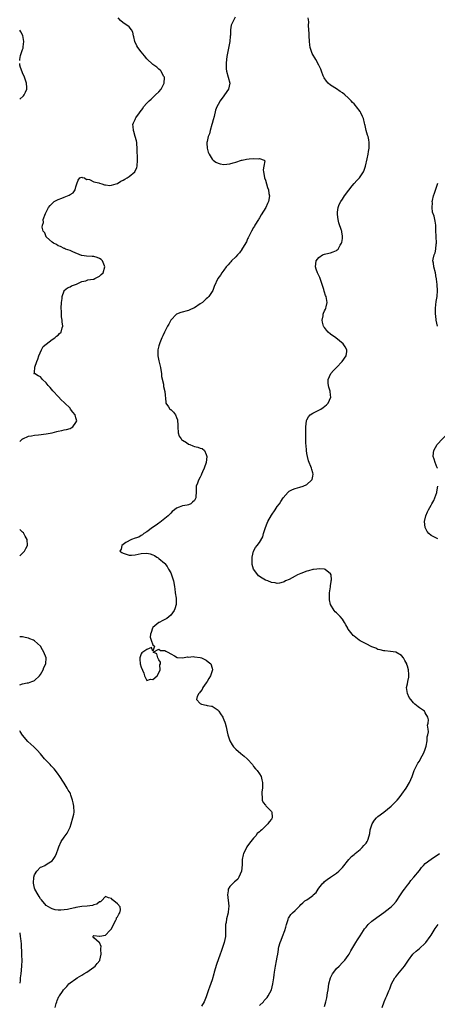
# Model space of a CAD drawing. Units: inches. Extents: x 2580000 to 2583000, y 1491000 to 1494000.
# Drawn here: x 2580000 to 2580141, y 1493216 to 1493548 of the extents above; entities that cross this region are included whole.
import ezdxf

# ---------------------------------------------------------------- set-up
doc = ezdxf.new("R2010")
doc.units = ezdxf.units.IN
doc.header["$MEASUREMENT"] = 0
doc.layers.add('LD25801491_10ft', color=110, linetype='Continuous')

msp = doc.modelspace()

# ---------------------------------------------------------------- linework, layer by layer
at = {"layer": 'LD25801491_10ft'}
for points, elevation in [([(2580000, 1493406.06), (2580001, 1493406.93), (2580001.11, 1493407), (2580003, 1493407.85), (2580003.99, 1493407.99), (2580005, 1493408.23), (2580006.31, 1493408.31), (2580009, 1493408.58), (2580011, 1493409.02), (2580012.56, 1493409.44), (2580013, 1493409.58), (2580014.22, 1493409.78), (2580015, 1493409.98), (2580015.87, 1493410.14), (2580017, 1493410.48), (2580017.35, 1493410.65), (2580017.91, 1493411), (2580019, 1493412.41), (2580019.25, 1493413), (2580019, 1493414.01), (2580018.69, 1493415), (2580017.9, 1493415.9), (2580017.2, 1493417), (2580017, 1493417.24), (2580015.1, 1493419.1), (2580015, 1493419.21), (2580014.06, 1493420.06), (2580013.1, 1493421.1), (2580011.2, 1493423.2), (2580010.29, 1493424.29), (2580009.63, 1493425), (2580009, 1493425.84), (2580007.72, 1493427), (2580007.39, 1493427.39), (2580007, 1493427.9), (2580006.23, 1493428.23), (2580005, 1493428.97), (2580004.81, 1493429), (2580004.95, 1493429.05), (2580005, 1493429.31), (2580005.14, 1493431.14), (2580005.82, 1493433), (2580006.15, 1493433.85), (2580006.44, 1493435), (2580007.38, 1493437), (2580007.88, 1493438.12), (2580011, 1493440.43), (2580011.92, 1493441), (2580012.41, 1493441.59), (2580013, 1493441.93), (2580013.47, 1493442.53), (2580013.96, 1493443), (2580014.39, 1493444.39), (2580014.56, 1493445), (2580014.39, 1493446.39), (2580014.36, 1493447), (2580014.16, 1493448.16), (2580014.11, 1493449), (2580014.12, 1493449.88), (2580014.02, 1493451), (2580014.09, 1493453), (2580014.33, 1493454.33), (2580014.36, 1493455), (2580015, 1493456.92), (2580015.05, 1493457), (2580016.12, 1493457.88), (2580017, 1493458.25), (2580017.46, 1493458.54), (2580019.16, 1493459.16), (2580021, 1493460.04), (2580022.3, 1493460.3), (2580023, 1493460.55), (2580024.81, 1493460.81), (2580025, 1493460.85), (2580025.4, 1493461), (2580027, 1493461.84), (2580027.55, 1493462.45), (2580028.17, 1493463), (2580028.81, 1493465), (2580028.64, 1493465.36), (2580027.93, 1493467), (2580027.49, 1493467.49), (2580027, 1493467.82), (2580026.15, 1493468.15), (2580025, 1493468.46), (2580024.47, 1493468.47), (2580022.55, 1493468.55), (2580021, 1493468.79), (2580020.84, 1493468.84), (2580018, 1493470), (2580017, 1493470.46), (2580015.5, 1493471), (2580015.16, 1493471.16), (2580015, 1493471.2), (2580013.81, 1493471.81), (2580013, 1493472.07), (2580012.48, 1493472.48), (2580011.43, 1493473), (2580011, 1493473.31), (2580009.09, 1493475), (2580009.07, 1493475.07), (2580009, 1493475.14), (2580008.48, 1493476.48), (2580007.99, 1493477), (2580007.58, 1493478.42), (2580007.67, 1493479), (2580008, 1493480), (2580007.99, 1493481), (2580008.73, 1493483), (2580009, 1493483.45), (2580009.75, 1493485), (2580010.32, 1493485.68), (2580011, 1493486.42), (2580011.3, 1493486.7), (2580011.64, 1493487), (2580013, 1493487.68), (2580014.2, 1493488.2), (2580015, 1493488.52), (2580016.12, 1493489), (2580016.77, 1493489.23), (2580017, 1493489.43), (2580018.07, 1493489.93), (2580018.73, 1493491), (2580019, 1493492.01), (2580019.33, 1493493), (2580019.73, 1493494.27), (2580020.36, 1493495), (2580021, 1493495.26), (2580021.16, 1493495.16), (2580021.93, 1493495), (2580022.52, 1493494.52), (2580023, 1493494.56), (2580023.56, 1493494.44), (2580025, 1493493.72), (2580026.68, 1493493.32), (2580027, 1493493.18), (2580027.72, 1493493), (2580028.64, 1493492.64), (2580029, 1493492.65), (2580030.43, 1493492.43), (2580031, 1493492.5), (2580032.56, 1493493), (2580033, 1493493.11), (2580034.15, 1493493.85), (2580035, 1493494.22), (2580035.47, 1493494.53), (2580036.36, 1493495), (2580037, 1493495.46), (2580038.93, 1493497), (2580039.54, 1493498.46), (2580039.73, 1493499), (2580039.8, 1493501), (2580039.72, 1493505), (2580039.55, 1493506.45), (2580039.52, 1493507), (2580039.47, 1493507.47), (2580039.04, 1493509), (2580038.61, 1493510.61), (2580038.42, 1493511), (2580038.37, 1493512.37), (2580038.21, 1493513), (2580038.43, 1493513.57), (2580039, 1493514.74), (2580039.11, 1493515), (2580039.28, 1493515.28), (2580040.44, 1493517), (2580040.72, 1493517.28), (2580041.55, 1493518.45), (2580041.85, 1493519), (2580043, 1493520.2), (2580043.7, 1493521), (2580044.41, 1493521.59), (2580045.45, 1493522.55), (2580045.89, 1493523), (2580047, 1493524.08), (2580047.77, 1493525), (2580048.81, 1493527), (2580048.87, 1493528.87), (2580048.86, 1493529), (2580048.61, 1493529.39), (2580047.74, 1493531), (2580047.41, 1493531.41), (2580047, 1493531.73), (2580046.33, 1493532.33), (2580045, 1493533.23), (2580043, 1493535.14), (2580042.16, 1493536.16), (2580041, 1493537.52), (2580039.88, 1493539), (2580039.57, 1493539.57), (2580038.91, 1493541), (2580038.56, 1493542.56), (2580038.41, 1493543), (2580038.2, 1493544.2), (2580037.77, 1493545), (2580037, 1493545.97), (2580035.56, 1493547), (2580035, 1493547.36), (2580034.1, 1493548.1), (2580033.27, 1493549)], 9760), ([(2580072.75, 1493549.25), (2580072.31, 1493548.31), (2580071.61, 1493547), (2580071.46, 1493546.54), (2580071.24, 1493545), (2580071.18, 1493543.18), (2580071.14, 1493542.86), (2580070.95, 1493541), (2580070.31, 1493537.69), (2580070.01, 1493536.01), (2580069.91, 1493535), (2580069.72, 1493533.72), (2580069.72, 1493533), (2580069.77, 1493531.77), (2580069.87, 1493531), (2580070.46, 1493529), (2580070.93, 1493527), (2580070.58, 1493525), (2580069.23, 1493523), (2580069, 1493522.74), (2580067.72, 1493521), (2580067, 1493519.82), (2580066.6, 1493519), (2580066.15, 1493517.85), (2580065.69, 1493515.69), (2580065.39, 1493514.61), (2580065, 1493513.34), (2580064.92, 1493513), (2580064.36, 1493511), (2580064.09, 1493509.91), (2580063.72, 1493509), (2580063.29, 1493507.29), (2580063.24, 1493507), (2580063.26, 1493506.74), (2580063.33, 1493505), (2580063.71, 1493503.71), (2580064.01, 1493503), (2580065, 1493501.28), (2580065.34, 1493501), (2580066.28, 1493500.28), (2580067, 1493499.93), (2580067.77, 1493499.77), (2580069, 1493499.58), (2580071, 1493499.76), (2580072.06, 1493500.06), (2580073, 1493500.29), (2580074.94, 1493500.94), (2580075.16, 1493501), (2580076.66, 1493501.34), (2580077.47, 1493501.47), (2580079, 1493501.59), (2580080.55, 1493501.45), (2580081, 1493501.58), (2580082.53, 1493501), (2580082.76, 1493500.76), (2580082.48, 1493499), (2580082.22, 1493497.78), (2580082.33, 1493497), (2580082.5, 1493496.5), (2580082.71, 1493495), (2580083, 1493494.22), (2580083.36, 1493493), (2580083.76, 1493491.76), (2580083.99, 1493491), (2580084.21, 1493489.79), (2580084.34, 1493489), (2580084.08, 1493487), (2580083.68, 1493486.32), (2580083.11, 1493485), (2580081.51, 1493482.49), (2580081, 1493481.57), (2580080.77, 1493481.23), (2580080.66, 1493481), (2580079.45, 1493479), (2580079.3, 1493478.7), (2580079, 1493478.24), (2580078.26, 1493477), (2580077.5, 1493475.5), (2580077.26, 1493475), (2580077.2, 1493474.8), (2580077, 1493474.41), (2580076.57, 1493473.43), (2580075.25, 1493471.25), (2580075.08, 1493470.92), (2580075, 1493470.84), (2580074.26, 1493469.74), (2580073.54, 1493469), (2580073, 1493468.42), (2580071.6, 1493467), (2580071.33, 1493466.67), (2580071, 1493466.32), (2580070.38, 1493465.62), (2580069.79, 1493465), (2580069, 1493463.88), (2580068.25, 1493463), (2580067.79, 1493462.21), (2580066.94, 1493461), (2580065.66, 1493458.34), (2580065.2, 1493457), (2580065, 1493456.71), (2580063.92, 1493455), (2580063.43, 1493454.57), (2580063, 1493454.17), (2580061.72, 1493453), (2580061, 1493452.49), (2580059, 1493451.18), (2580058.67, 1493451), (2580057.5, 1493450.5), (2580057, 1493450.31), (2580054.42, 1493449.58), (2580053, 1493449), (2580051, 1493446.97), (2580050.35, 1493445.65), (2580049.97, 1493445), (2580048.87, 1493443), (2580048.32, 1493441.68), (2580047.98, 1493441), (2580047.29, 1493439.29), (2580047.18, 1493439), (2580047, 1493438.31), (2580046.71, 1493437), (2580046.67, 1493436.67), (2580046.65, 1493435), (2580047, 1493433.22), (2580047.43, 1493431.43), (2580047.56, 1493431), (2580047.72, 1493430.28), (2580047.89, 1493429), (2580047.94, 1493427.94), (2580048.57, 1493425.43), (2580048.59, 1493425), (2580048.57, 1493424.57), (2580049.03, 1493422.97), (2580049.31, 1493419.31), (2580049.38, 1493419), (2580050.24, 1493417.76), (2580050.74, 1493417), (2580050.87, 1493416.87), (2580051, 1493416.79), (2580051.91, 1493415.91), (2580052.61, 1493415), (2580053, 1493414.2), (2580053.32, 1493413.32), (2580053.44, 1493411.44), (2580053.39, 1493411), (2580053.57, 1493409), (2580053.88, 1493407.88), (2580054.5, 1493407), (2580054.69, 1493406.69), (2580055, 1493406.54), (2580056.32, 1493405.68), (2580057, 1493405.16), (2580057.43, 1493405), (2580058.53, 1493404.53), (2580059, 1493404.4), (2580060.16, 1493404.16), (2580061, 1493403.8), (2580061.66, 1493403.66), (2580062.45, 1493403), (2580063, 1493401.71), (2580063.19, 1493401), (2580063.02, 1493399), (2580062.36, 1493397), (2580061.78, 1493395.78), (2580061.43, 1493395), (2580061.31, 1493394.69), (2580061, 1493393.98), (2580060.35, 1493393), (2580060.04, 1493392.04), (2580059.64, 1493391), (2580059.56, 1493390.44), (2580059.59, 1493389), (2580059.53, 1493387.53), (2580059.45, 1493387), (2580059, 1493386.18), (2580058.42, 1493385.58), (2580057.78, 1493385), (2580057, 1493384.69), (2580056.6, 1493384.6), (2580055, 1493384.3), (2580053.84, 1493383.84), (2580053, 1493383.6), (2580052.33, 1493383), (2580051.56, 1493382.44), (2580051, 1493381.91), (2580050.15, 1493381), (2580049, 1493380.03), (2580047.3, 1493378.7), (2580047, 1493378.53), (2580046.15, 1493377.85), (2580044.82, 1493377), (2580043, 1493375.56), (2580041.89, 1493375), (2580041.49, 1493374.51), (2580041, 1493374.28), (2580040.26, 1493373.74), (2580039, 1493373.47), (2580037.73, 1493373), (2580035.91, 1493371.91), (2580035, 1493371.26), (2580034.56, 1493371), (2580034.31, 1493369.69), (2580033.88, 1493369), (2580034.54, 1493368.54), (2580035, 1493368.33), (2580035.98, 1493367.98), (2580037, 1493367.74), (2580037.74, 1493367.74), (2580039, 1493367.83), (2580040.02, 1493368.02), (2580041, 1493368.25), (2580043, 1493368.38), (2580044.1, 1493368.1), (2580045, 1493367.82), (2580045.53, 1493367.53), (2580046.36, 1493367), (2580046.77, 1493366.77), (2580047, 1493366.6), (2580048.87, 1493365), (2580049, 1493364.87), (2580049.84, 1493363.84), (2580050.31, 1493363), (2580051, 1493361.71), (2580051.3, 1493361), (2580051.7, 1493359.7), (2580051.93, 1493359), (2580052.18, 1493357.82), (2580052.31, 1493357), (2580052.35, 1493356.35), (2580052.56, 1493355), (2580052.8, 1493353.2), (2580052.82, 1493353), (2580052.8, 1493352.8), (2580052.87, 1493351), (2580052.46, 1493349.54), (2580052.22, 1493349), (2580051, 1493347.42), (2580049.66, 1493346.34), (2580049, 1493345.99), (2580048.37, 1493345.63), (2580047.13, 1493345), (2580047, 1493344.91), (2580045, 1493343.23), (2580044.81, 1493343), (2580044.4, 1493341.6), (2580044.17, 1493341), (2580044.02, 1493340.02), (2580044.36, 1493339), (2580045, 1493337.44), (2580045.49, 1493337), (2580045, 1493335.32), (2580044.48, 1493336.48), (2580043, 1493335.86), (2580041.29, 1493334.71), (2580041, 1493334.44), (2580040.59, 1493333), (2580040.64, 1493332.64), (2580040.73, 1493331), (2580041, 1493329.9), (2580041.92, 1493327.92), (2580042.11, 1493327), (2580043, 1493325.43), (2580044.14, 1493325.86), (2580045, 1493325.72), (2580046.47, 1493327), (2580047, 1493327.98), (2580047.41, 1493329), (2580047.34, 1493330.66), (2580047.51, 1493331), (2580047.6, 1493331.6), (2580047, 1493332.34), (2580046.79, 1493332.79), (2580046.66, 1493333), (2580046.34, 1493334.34), (2580045.13, 1493335), (2580047, 1493335.96), (2580047.52, 1493335.52), (2580049, 1493335.46), (2580049.34, 1493335.34), (2580050.08, 1493335), (2580051, 1493334.38), (2580052.32, 1493333.68), (2580053.14, 1493333.14), (2580055, 1493333.03), (2580056.68, 1493333.32), (2580057, 1493333.26), (2580058.56, 1493333.44), (2580059, 1493333.4), (2580061, 1493333.18), (2580061.46, 1493333), (2580063, 1493332.21), (2580063.7, 1493331.7), (2580064.51, 1493331), (2580065, 1493329.56), (2580065.13, 1493329), (2580064.46, 1493327), (2580063.91, 1493326.09), (2580063.28, 1493325), (2580063, 1493324.57), (2580061.89, 1493323), (2580061.64, 1493322.36), (2580061, 1493321.62), (2580060.76, 1493321.24), (2580060.55, 1493321), (2580059.98, 1493319.98), (2580059.7, 1493319), (2580061, 1493317.68), (2580061.4, 1493317.4), (2580063, 1493317.1), (2580063.35, 1493317), (2580064.75, 1493316.75), (2580065, 1493316.69), (2580066.04, 1493316.04), (2580067, 1493315.4), (2580067.15, 1493315.15), (2580067.27, 1493315), (2580067.83, 1493314.17), (2580068.6, 1493313), (2580068.73, 1493312.73), (2580069, 1493312.11), (2580069.28, 1493311.28), (2580069.4, 1493311), (2580069.73, 1493309.73), (2580070.12, 1493308.12), (2580070.35, 1493307), (2580070.99, 1493305), (2580071.73, 1493303.73), (2580072.25, 1493303), (2580073, 1493302.25), (2580074.7, 1493300.7), (2580075.83, 1493299.83), (2580076.87, 1493299), (2580077, 1493298.83), (2580078.68, 1493297), (2580078.78, 1493296.78), (2580079, 1493296.39), (2580079.62, 1493295.62), (2580080.27, 1493295), (2580081, 1493293.91), (2580081.52, 1493293), (2580081.84, 1493291.84), (2580081.97, 1493291), (2580082.01, 1493289), (2580081.84, 1493287.84), (2580081.82, 1493287), (2580081.94, 1493286.06), (2580081.86, 1493285), (2580082.24, 1493284.24), (2580083, 1493283.32), (2580083.12, 1493283.12), (2580085, 1493281.15), (2580085.12, 1493281), (2580085.26, 1493279.26), (2580085.23, 1493279), (2580085, 1493278.63), (2580084.28, 1493277.72), (2580083.87, 1493277), (2580083, 1493276.19), (2580081.79, 1493275), (2580081.33, 1493274.67), (2580081, 1493274.3), (2580080.27, 1493273.73), (2580079.79, 1493273), (2580079, 1493272.19), (2580078.02, 1493271), (2580077, 1493269.57), (2580076.72, 1493269.28), (2580076.23, 1493268.23), (2580075.56, 1493267), (2580075.44, 1493266.56), (2580075.2, 1493265), (2580075.18, 1493263.18), (2580074.94, 1493261), (2580074.04, 1493259), (2580073.63, 1493258.37), (2580073, 1493257.79), (2580072.61, 1493257.39), (2580072.15, 1493257), (2580071, 1493255.88), (2580070.47, 1493255), (2580070.43, 1493254.43), (2580070.19, 1493253), (2580070.3, 1493252.3), (2580070.46, 1493251), (2580070.49, 1493250.49), (2580070.63, 1493249), (2580070.56, 1493248.56), (2580070.39, 1493247), (2580069.85, 1493245), (2580069.69, 1493243.69), (2580069.54, 1493243), (2580069.47, 1493242.53), (2580069.54, 1493241), (2580069.52, 1493239.52), (2580069.48, 1493239), (2580069.12, 1493237), (2580069, 1493236.6), (2580068.08, 1493233.92), (2580067.7, 1493233), (2580066.49, 1493229.51), (2580065.74, 1493227), (2580065.59, 1493226.41), (2580065, 1493224.34), (2580064.15, 1493221.85), (2580063.81, 1493221), (2580063.15, 1493219), (2580063, 1493218.63), (2580062.49, 1493217.51), (2580062.31, 1493217), (2580061.46, 1493215.46)], 9770), ([(2580081, 1493215.72), (2580082.31, 1493217), (2580082.62, 1493217.38), (2580083.54, 1493218.46), (2580083.98, 1493219), (2580085.04, 1493221), (2580085.56, 1493223), (2580085.82, 1493225), (2580085.91, 1493226.09), (2580086.04, 1493227), (2580086.28, 1493228.28), (2580086.37, 1493229), (2580086.77, 1493230.77), (2580087, 1493232.02), (2580087.17, 1493233), (2580087.41, 1493234.59), (2580087.45, 1493235), (2580087.56, 1493235.56), (2580087.94, 1493237), (2580088.29, 1493237.71), (2580088.74, 1493239), (2580089.57, 1493241), (2580089.85, 1493242.15), (2580090.16, 1493243), (2580090.68, 1493244.68), (2580090.72, 1493245), (2580090.77, 1493245.23), (2580091, 1493245.57), (2580091.55, 1493246.45), (2580092.2, 1493247), (2580093, 1493247.78), (2580094.32, 1493249), (2580094.67, 1493249.33), (2580095, 1493249.76), (2580095.64, 1493250.36), (2580096.29, 1493251), (2580097, 1493251.42), (2580098.53, 1493252.53), (2580099, 1493252.85), (2580099.14, 1493253), (2580100.11, 1493253.89), (2580100.81, 1493255), (2580101, 1493255.25), (2580102.44, 1493257), (2580102.73, 1493257.27), (2580103, 1493257.57), (2580103.81, 1493258.19), (2580105, 1493259.04), (2580107, 1493260.37), (2580107.79, 1493261), (2580108.4, 1493261.6), (2580109, 1493262.26), (2580111.13, 1493265), (2580112.05, 1493265.95), (2580113, 1493266.67), (2580113.36, 1493267), (2580115, 1493268.34), (2580115.67, 1493269), (2580116.29, 1493269.71), (2580117, 1493270.48), (2580117.37, 1493271), (2580117.54, 1493271.54), (2580118.09, 1493273), (2580118.28, 1493273.72), (2580118.43, 1493275), (2580119.01, 1493277), (2580119.8, 1493278.2), (2580120.52, 1493279), (2580121, 1493279.46), (2580123.04, 1493281), (2580125.52, 1493283), (2580127.54, 1493285), (2580128.17, 1493285.83), (2580129.11, 1493287), (2580130.5, 1493289), (2580131.71, 1493291), (2580132.57, 1493293), (2580132.66, 1493293.34), (2580133.25, 1493295), (2580133.51, 1493295.51), (2580134.2, 1493297), (2580134.51, 1493297.49), (2580135, 1493298.13), (2580135.31, 1493298.69), (2580135.93, 1493299.93), (2580136.49, 1493301), (2580137, 1493302.27), (2580137.28, 1493303.28), (2580137.6, 1493305), (2580137.64, 1493306.36), (2580137.83, 1493307), (2580138.03, 1493308.03), (2580137.92, 1493309), (2580137.73, 1493310.27), (2580137.98, 1493311), (2580138.1, 1493312.1), (2580137.82, 1493313), (2580137, 1493314.51), (2580136.68, 1493315), (2580135.7, 1493315.7), (2580135, 1493316.15), (2580134.55, 1493316.55), (2580134.08, 1493317), (2580133.43, 1493317.43), (2580133, 1493317.89), (2580132.08, 1493319), (2580131.6, 1493319.6), (2580130.96, 1493321), (2580130.65, 1493323), (2580131, 1493324.28), (2580131.13, 1493325), (2580131.46, 1493326.54), (2580131.49, 1493327), (2580131.41, 1493327.41), (2580131.34, 1493329), (2580131, 1493330.26), (2580130.8, 1493330.8), (2580130.75, 1493331), (2580130.14, 1493332.14), (2580129.63, 1493333), (2580129, 1493333.8), (2580127, 1493334.96), (2580125.21, 1493335.21), (2580123.37, 1493335.37), (2580123, 1493335.39), (2580121.75, 1493335.75), (2580121, 1493335.9), (2580120.26, 1493336.26), (2580119, 1493336.73), (2580117, 1493337.72), (2580115, 1493338.82), (2580114.71, 1493339), (2580113, 1493340.3), (2580112.62, 1493340.62), (2580112.27, 1493341), (2580111, 1493342.69), (2580110.87, 1493342.87), (2580110.79, 1493343), (2580110.2, 1493344.2), (2580109.74, 1493345), (2580109, 1493346.13), (2580108.3, 1493347), (2580107.62, 1493347.62), (2580107, 1493348.26), (2580106.58, 1493348.58), (2580106.23, 1493349), (2580104.99, 1493351), (2580104.64, 1493352.64), (2580104.67, 1493353.33), (2580104.69, 1493355), (2580104.96, 1493356.96), (2580104.95, 1493357.05), (2580105, 1493357.34), (2580105.18, 1493358.82), (2580105.24, 1493359), (2580105.31, 1493359.31), (2580105.17, 1493361), (2580105, 1493361.39), (2580103.15, 1493362.85), (2580103, 1493362.98), (2580101.1, 1493363.1), (2580100.39, 1493363), (2580099.2, 1493362.8), (2580099, 1493362.8), (2580097.6, 1493362.4), (2580097, 1493362.25), (2580095, 1493361.48), (2580093.82, 1493361), (2580093, 1493360.55), (2580091, 1493359.5), (2580089.8, 1493359), (2580089.29, 1493358.71), (2580089, 1493358.59), (2580087.77, 1493358.23), (2580087, 1493358.18), (2580086.34, 1493358.34), (2580085, 1493358.48), (2580083.79, 1493359), (2580083, 1493359.29), (2580081.89, 1493359.89), (2580080.67, 1493360.67), (2580080.39, 1493361), (2580078.98, 1493363), (2580078.56, 1493364.56), (2580078.48, 1493365), (2580078.49, 1493366.49), (2580078.48, 1493367), (2580078.99, 1493369.01), (2580079.7, 1493370.3), (2580080.22, 1493371), (2580081, 1493372.01), (2580082.08, 1493373.92), (2580082.38, 1493375), (2580083.03, 1493377), (2580083.54, 1493378.46), (2580083.77, 1493379), (2580085, 1493381.21), (2580086.32, 1493383), (2580087, 1493384.09), (2580087.76, 1493385), (2580088.21, 1493385.79), (2580089.02, 1493386.98), (2580090.7, 1493389), (2580091, 1493389.23), (2580092.15, 1493389.85), (2580093, 1493390.15), (2580094.64, 1493390.64), (2580095.7, 1493391), (2580097, 1493391.58), (2580098.6, 1493393), (2580098.74, 1493393.26), (2580099, 1493394.32), (2580099.15, 1493395), (2580099, 1493395.51), (2580098.63, 1493396.63), (2580098.6, 1493397), (2580098.38, 1493397.62), (2580097.77, 1493399), (2580097.56, 1493399.56), (2580097.16, 1493401), (2580097, 1493402), (2580096.86, 1493403), (2580096.76, 1493404.76), (2580096.69, 1493405.31), (2580096.66, 1493408.66), (2580096.63, 1493409.37), (2580096.62, 1493411), (2580096.86, 1493413), (2580096.89, 1493413.11), (2580097, 1493413.32), (2580097.6, 1493414.4), (2580098.15, 1493415), (2580099, 1493415.66), (2580101, 1493416.6), (2580101.75, 1493417), (2580102.52, 1493417.48), (2580103.62, 1493418.38), (2580104.23, 1493419), (2580105.11, 1493421), (2580105, 1493421.65), (2580104.83, 1493423), (2580104.41, 1493424.41), (2580104.32, 1493425), (2580104.25, 1493425.75), (2580104.21, 1493427), (2580105.13, 1493429), (2580106.01, 1493429.99), (2580107.02, 1493430.98), (2580108.98, 1493433), (2580110.24, 1493435), (2580110.45, 1493436.45), (2580110.47, 1493437), (2580109.95, 1493437.95), (2580109.21, 1493439), (2580106.84, 1493441), (2580105, 1493442.31), (2580104.23, 1493443), (2580103.59, 1493443.59), (2580103, 1493444.5), (2580102.77, 1493444.77), (2580102.67, 1493445), (2580102.31, 1493446.31), (2580102.21, 1493447), (2580102.5, 1493448.5), (2580102.56, 1493449), (2580102.65, 1493449.35), (2580103, 1493450.09), (2580103.25, 1493450.75), (2580103.37, 1493451), (2580103.52, 1493451.52), (2580103.86, 1493453), (2580103.52, 1493455), (2580103.35, 1493455.35), (2580103, 1493456.42), (2580102.83, 1493456.83), (2580102.7, 1493457.3), (2580101.35, 1493461.35), (2580101, 1493462.11), (2580100.56, 1493463), (2580100.19, 1493464.19), (2580099.92, 1493465), (2580099.99, 1493466.01), (2580100.16, 1493467), (2580101, 1493468.14), (2580102.32, 1493469), (2580103, 1493469.29), (2580104.37, 1493469.63), (2580105, 1493469.77), (2580105.93, 1493470.07), (2580107, 1493470.5), (2580107.29, 1493470.71), (2580107.58, 1493471), (2580108.27, 1493472.27), (2580108.72, 1493473), (2580108.79, 1493473.21), (2580109, 1493474.57), (2580109.05, 1493475), (2580109, 1493475.39), (2580108.76, 1493476.76), (2580108.77, 1493477), (2580108.72, 1493477.28), (2580107.84, 1493479.84), (2580107.57, 1493481), (2580107.34, 1493482.66), (2580107.31, 1493483), (2580107.39, 1493483.39), (2580107.57, 1493485), (2580107.94, 1493486.06), (2580108.46, 1493487), (2580109, 1493487.88), (2580109.75, 1493489), (2580111.13, 1493490.87), (2580112.35, 1493492.35), (2580112.93, 1493493.07), (2580113.87, 1493494.13), (2580114.77, 1493495), (2580116.12, 1493497), (2580116.37, 1493497.63), (2580116.82, 1493499), (2580117.4, 1493501.4), (2580117.75, 1493503), (2580117.87, 1493503.87), (2580118.06, 1493505), (2580118.09, 1493505.91), (2580118.08, 1493507), (2580117.88, 1493507.88), (2580117.68, 1493509), (2580117.48, 1493509.48), (2580117.05, 1493511.05), (2580116.65, 1493512.65), (2580116.6, 1493513), (2580116.49, 1493513.51), (2580116.1, 1493515), (2580115.76, 1493515.76), (2580115.26, 1493517), (2580115, 1493517.39), (2580113.82, 1493519), (2580113.43, 1493519.43), (2580113, 1493519.96), (2580112.46, 1493520.46), (2580111.99, 1493521), (2580111, 1493522.01), (2580109.83, 1493523), (2580109, 1493523.73), (2580108.22, 1493524.22), (2580107, 1493525.03), (2580105, 1493526.26), (2580104.19, 1493527), (2580103.61, 1493527.61), (2580102.8, 1493528.8), (2580102.56, 1493529.44), (2580101.92, 1493531), (2580101.67, 1493531.67), (2580101.07, 1493533.07), (2580099.98, 1493535), (2580098.8, 1493537), (2580098.11, 1493539), (2580097.96, 1493539.96), (2580097.85, 1493541), (2580097.77, 1493543), (2580097.78, 1493543.78), (2580097.71, 1493545), (2580097.58, 1493546.42), (2580097.64, 1493547.64), (2580097.45, 1493549)], 9780), ([(2580000, 1493534.63), (2580000.03, 1493535), (2580000.3, 1493536.3), (2580000.55, 1493537), (2580001, 1493538.37), (2580001.17, 1493538.83), (2580001.2, 1493539.2), (2580001.43, 1493541), (2580001.05, 1493543.05), (2580000.35, 1493544.35), (2580000, 1493544.84)], 9750), ([(2580000, 1493521.6), (2580001.28, 1493522.72), (2580001.55, 1493523), (2580001.94, 1493523.94), (2580002.46, 1493525), (2580002.45, 1493525.55), (2580002.26, 1493527), (2580001.6, 1493529), (2580001, 1493530.5), (2580000.83, 1493530.83), (2580000.25, 1493532.25), (2580000.08, 1493533), (2580000, 1493533.59)], 9750), ([(2580141.09, 1493445), (2580140.71, 1493447), (2580140.51, 1493448.51), (2580140.47, 1493449), (2580140.48, 1493449.52), (2580140.42, 1493451), (2580140.66, 1493453.34), (2580140.98, 1493455), (2580141.16, 1493457), (2580141.04, 1493458.96), (2580141.05, 1493459.05), (2580140.84, 1493460.84), (2580140.77, 1493461), (2580140.7, 1493461.3), (2580140.48, 1493463), (2580139.93, 1493465), (2580139.76, 1493466.24), (2580139.57, 1493467), (2580139.62, 1493467.62), (2580140, 1493469), (2580140.32, 1493469.68), (2580140.57, 1493471), (2580140.69, 1493472.69), (2580140.75, 1493473), (2580140.74, 1493473.26), (2580140.62, 1493475), (2580140.55, 1493477.45), (2580140.56, 1493479), (2580140.36, 1493480.36), (2580140.24, 1493481), (2580139.96, 1493482.04), (2580139.49, 1493483.49), (2580139.31, 1493485), (2580139.41, 1493486.59), (2580139.37, 1493487), (2580139.43, 1493487.43), (2580139.8, 1493489), (2580140.12, 1493489.88), (2580141.26, 1493493.26)], 9790), ([(2580141.07, 1493397.07), (2580141, 1493397.21), (2580140.32, 1493399), (2580140.05, 1493400.05), (2580139.71, 1493401), (2580139.78, 1493402.22), (2580139.89, 1493403), (2580140.97, 1493405.03), (2580144.75, 1493409)], 9790), ([(2580141.25, 1493373.25), (2580141, 1493373.31), (2580140.33, 1493373.67), (2580139, 1493374.28), (2580138.16, 1493375), (2580137.65, 1493375.65), (2580137.01, 1493377), (2580136.78, 1493379), (2580137.17, 1493381), (2580137.71, 1493382.29), (2580138.03, 1493383), (2580139, 1493384.6), (2580139.2, 1493385), (2580139.89, 1493386.11), (2580140.23, 1493387), (2580140.86, 1493388.86), (2580140.94, 1493389.06), (2580141.24, 1493391)], 9790), ([(2580000, 1493367.42), (2580001.58, 1493369), (2580002.06, 1493369.95), (2580002.62, 1493371), (2580002.55, 1493373), (2580001.9, 1493374.1), (2580001.42, 1493375), (2580001.24, 1493375.24), (2580001, 1493375.41), (2580000.19, 1493376.19), (2580000, 1493376.35)], 9760), ([(2580000, 1493323.98), (2580001, 1493324.26), (2580002.57, 1493324.57), (2580003, 1493324.61), (2580004.08, 1493325), (2580004.74, 1493325.26), (2580005, 1493325.42), (2580006.73, 1493327), (2580007, 1493327.4), (2580007.98, 1493329), (2580008.18, 1493329.82), (2580008.84, 1493331), (2580008.93, 1493333), (2580008.19, 1493335), (2580007.7, 1493335.7), (2580006.99, 1493337), (2580005, 1493338.8), (2580004.66, 1493339), (2580003.46, 1493339.46), (2580003, 1493339.66), (2580001.88, 1493339.88), (2580001, 1493340.08), (2580000, 1493340.13)], 9760), ([(2580011.99, 1493215), (2580012.36, 1493216.36), (2580012.5, 1493217), (2580012.63, 1493217.37), (2580013.27, 1493218.73), (2580013.43, 1493219), (2580014.46, 1493220.46), (2580014.85, 1493221), (2580015, 1493221.18), (2580015.9, 1493222.1), (2580016.64, 1493223), (2580017, 1493223.32), (2580019, 1493224.72), (2580019.45, 1493225), (2580021, 1493225.91), (2580021.66, 1493226.34), (2580022.71, 1493227), (2580025, 1493228.65), (2580025.45, 1493229), (2580026.17, 1493229.83), (2580027.05, 1493230.95), (2580027.08, 1493231), (2580027.53, 1493233), (2580027.38, 1493234.62), (2580027.44, 1493235), (2580027.58, 1493235.58), (2580026.97, 1493236.97), (2580026.87, 1493237), (2580025, 1493238.5), (2580024.71, 1493239), (2580025, 1493239.32), (2580027, 1493239.1), (2580027.1, 1493239.1), (2580029, 1493239.5), (2580030.48, 1493241), (2580031, 1493241.6), (2580031.69, 1493243), (2580032.48, 1493244.48), (2580032.7, 1493245), (2580032.74, 1493245.26), (2580033, 1493245.6), (2580033.44, 1493246.56), (2580033.85, 1493247), (2580034, 1493248), (2580033.91, 1493249), (2580033, 1493250.02), (2580031.84, 1493251), (2580031.35, 1493251.35), (2580031, 1493251.8), (2580029.99, 1493251.99), (2580029, 1493252.46), (2580027.69, 1493251), (2580027.29, 1493250.71), (2580027, 1493250.66), (2580026.08, 1493249.92), (2580025, 1493249.63), (2580024.56, 1493249.44), (2580022.8, 1493249.2), (2580021, 1493249.07), (2580019, 1493248.77), (2580018.68, 1493248.68), (2580017, 1493248.35), (2580016.13, 1493248.13), (2580015, 1493248.02), (2580013.88, 1493247.88), (2580013, 1493247.93), (2580012.02, 1493248.02), (2580011, 1493248.29), (2580010.54, 1493248.54), (2580009, 1493249.51), (2580007.38, 1493251.38), (2580007, 1493251.74), (2580006.53, 1493252.53), (2580006.23, 1493253), (2580005.09, 1493255), (2580005, 1493255.27), (2580004.69, 1493257), (2580004.78, 1493259), (2580005, 1493259.79), (2580005.74, 1493261), (2580007, 1493262.4), (2580007.46, 1493262.54), (2580008.51, 1493263), (2580009, 1493263.28), (2580009.88, 1493263.88), (2580011, 1493264.5), (2580011.36, 1493265), (2580011.98, 1493266.02), (2580012.4, 1493267), (2580013, 1493268.58), (2580013.22, 1493269.22), (2580014, 1493271), (2580015, 1493272.47), (2580015.33, 1493273), (2580016.08, 1493273.92), (2580017, 1493275.87), (2580017.43, 1493277), (2580018.01, 1493279), (2580018.24, 1493280.24), (2580018.35, 1493281), (2580018.3, 1493283), (2580018.05, 1493284.05), (2580017.89, 1493285), (2580017.32, 1493286.68), (2580017.15, 1493287.15), (2580017, 1493287.45), (2580016.41, 1493288.41), (2580016.08, 1493289), (2580015, 1493290.74), (2580013.33, 1493293.33), (2580013, 1493293.8), (2580012.12, 1493295), (2580011.6, 1493295.6), (2580011, 1493296.28), (2580010.64, 1493296.64), (2580010.33, 1493297), (2580009, 1493298.36), (2580008.41, 1493299), (2580007, 1493300.68), (2580005.91, 1493301.91), (2580004.81, 1493303), (2580002.78, 1493304.78), (2580000.9, 1493306.9), (2580000.14, 1493308.14), (2580000, 1493308.45)], 9760), ([(2580103, 1493215.42), (2580103.42, 1493217), (2580103.72, 1493218.28), (2580103.97, 1493219.97), (2580104.14, 1493221), (2580104.43, 1493223), (2580104.98, 1493225.02), (2580105.65, 1493226.35), (2580106.09, 1493227), (2580107, 1493228.14), (2580107.89, 1493229), (2580109, 1493230.18), (2580109.82, 1493231), (2580111, 1493232.6), (2580111.28, 1493233), (2580111.85, 1493234.15), (2580113.49, 1493237), (2580114.08, 1493237.92), (2580115, 1493239.22), (2580116.08, 1493241), (2580116.46, 1493241.54), (2580117, 1493242.15), (2580117.37, 1493242.63), (2580117.73, 1493243), (2580119, 1493244.18), (2580120.59, 1493245.41), (2580123, 1493247.12), (2580125, 1493248.62), (2580125.44, 1493249), (2580126.26, 1493249.74), (2580127.2, 1493250.8), (2580128.66, 1493253), (2580129.57, 1493254.43), (2580129.98, 1493255), (2580131, 1493256.35), (2580131.53, 1493257), (2580132.14, 1493257.86), (2580133.14, 1493259), (2580135, 1493261.32), (2580135.74, 1493262.26), (2580136.4, 1493263), (2580137, 1493263.6), (2580138.93, 1493265.07), (2580139, 1493265.1), (2580140.11, 1493265.89), (2580141, 1493266.39), (2580141.76, 1493267)], 9790), ([(2580122.4, 1493215), (2580123.16, 1493217), (2580123.72, 1493218.28), (2580123.98, 1493219), (2580124.7, 1493220.7), (2580125, 1493221.35), (2580125.62, 1493223), (2580126.72, 1493225), (2580127, 1493225.35), (2580127.71, 1493226.29), (2580130.02, 1493229), (2580131.35, 1493231), (2580132.79, 1493233), (2580132.89, 1493233.11), (2580133.95, 1493234.05), (2580135.05, 1493234.95), (2580137, 1493236.74), (2580137.21, 1493237), (2580138.68, 1493239), (2580139, 1493239.48), (2580140.36, 1493241.64), (2580141, 1493242.6), (2580141.3, 1493243)], 9800), ([(2580000, 1493240.27), (2580000.22, 1493239), (2580000.31, 1493238.31), (2580000.47, 1493236.47), (2580000.62, 1493233), (2580000.62, 1493232.62), (2580000.68, 1493231), (2580000.65, 1493229), (2580000.42, 1493226.42), (2580000.22, 1493225), (2580000.13, 1493224.13), (2580000, 1493223.22)], 9750)]:
    msp.add_lwpolyline(points, dxfattribs=dict(at, elevation=elevation))

doc.saveas('drawing.dxf')
